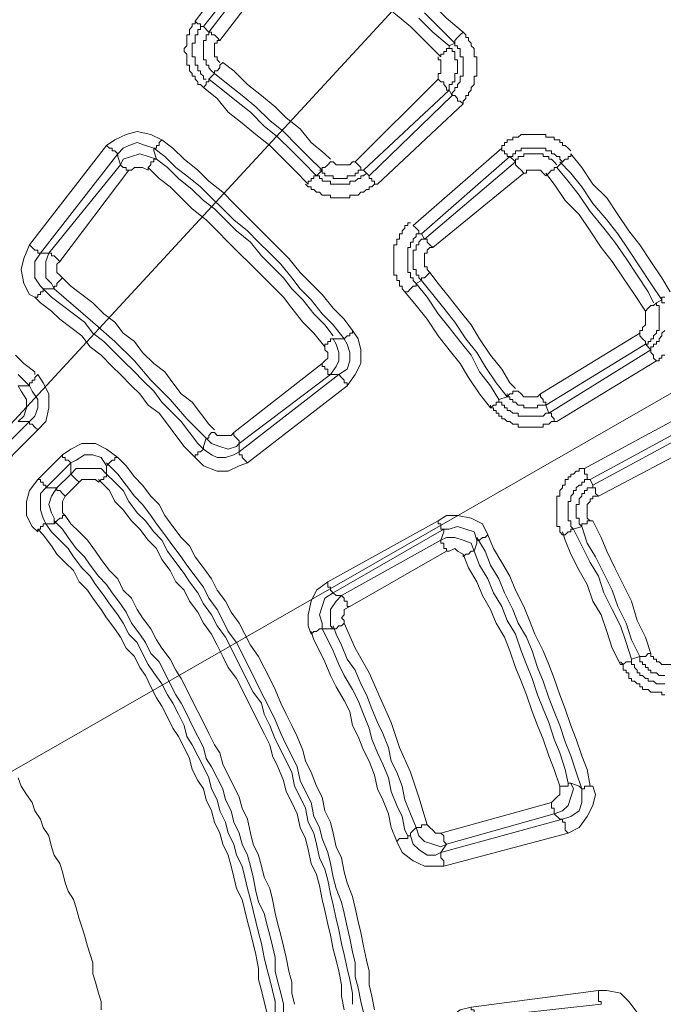
# Model space of a CAD drawing. Units: millimetres. Extents: x 83 to 495, y 5 to 292.
# Drawn here: x 411 to 419, y 143 to 155 of the extents above; entities that cross this region are included whole.
import ezdxf

# ---------------------------------------------------------------- set-up
doc = ezdxf.new("R2010")
doc.units = ezdxf.units.MM
doc.layers.add('PDF_Geomertry', color=7, linetype='Continuous')

msp = doc.modelspace()

# ---------------------------------------------------------------- linework, layer by layer
at = {"layer": 'PDF_Geomertry', "lineweight": 18}
for points in [[(369.118, 105.011), (436.182, 177.598), (443.678, 185.689)], [(452.873, 170.073), (402.7, 141.304), (338.535, 141.304)]]:
    msp.add_lwpolyline(points, dxfattribs=at)
at = {"layer": 'PDF_Geomertry', "lineweight": 20}
for points in [[(414.661, 156.155), (414.661, 156.155), (414.661, 156.155), (414.694, 156.155), (414.694, 156.188), (414.694, 156.188), (414.727, 156.221), (414.727, 156.221), (414.761, 156.255), (414.96, 156.088), (415.16, 155.922), (415.36, 155.755), (415.527, 155.589), (415.727, 155.422), (415.927, 155.222), (416.093, 155.056), (416.293, 154.889)], [(413.161, 154.223), (413.128, 154.257), (413.095, 154.257), (413.095, 154.29), (413.062, 154.323), (413.062, 154.357), (413.028, 154.357), (413.028, 154.39), (412.995, 154.423), (412.995, 154.457), (412.995, 154.49), (412.962, 154.49), (412.962, 154.523), (412.962, 154.556), (412.962, 154.59), (412.962, 154.623), (412.928, 154.656), (412.928, 154.69), (412.962, 154.723), (412.962, 154.756), (412.962, 154.79), (412.962, 154.823), (412.962, 154.856), (412.995, 154.856), (412.995, 154.889), (412.995, 154.923), (413.028, 154.956), (413.028, 154.989), (413.062, 154.989), (413.062, 155.023), (413.928, 156.155)], [(413.228, 154.889), (413.161, 154.956), (414.028, 156.055), (414.094, 156.022), (413.228, 154.889), (413.261, 154.889), (413.261, 154.889), (413.261, 154.856), (413.295, 154.856), (413.295, 154.856), (413.328, 154.823), (413.328, 154.823), (413.361, 154.79)], [(414.228, 155.922), (413.361, 154.79)], [(416.127, 154.723), (416.127, 154.69), (416.093, 154.69), (416.093, 154.69), (416.093, 154.656), (416.06, 154.656), (416.06, 154.623), (416.027, 154.623), (416.027, 154.59), (415.827, 154.79), (415.66, 154.956), (415.46, 155.123), (415.294, 155.289), (415.094, 155.455), (414.894, 155.622), (414.694, 155.788), (414.527, 155.955)], [(416.127, 154.723), (415.927, 154.889), (415.76, 155.056)], [(416.293, 154.024), (416.293, 154.057), (416.326, 154.09), (416.326, 154.124), (416.36, 154.124), (416.36, 154.157), (416.393, 154.19), (416.393, 154.223), (416.426, 154.257), (416.426, 154.29), (416.426, 154.323), (416.426, 154.357), (416.46, 154.357), (416.46, 154.39), (416.46, 154.423), (416.46, 154.457), (416.46, 154.49), (416.46, 154.523), (416.46, 154.556), (416.46, 154.59), (416.426, 154.59), (416.426, 154.623), (416.426, 154.656), (416.426, 154.69), (416.393, 154.723), (416.393, 154.756), (416.36, 154.79), (416.36, 154.823), (416.326, 154.823), (416.326, 154.856), (416.293, 154.889), (416.26, 154.856), (416.26, 154.856), (416.226, 154.823), (416.226, 154.823), (416.193, 154.79), (416.193, 154.79), (416.193, 154.79), (416.193, 154.756), (415.993, 154.956), (415.827, 155.122)], [(413.161, 154.956), (413.128, 154.956), (413.128, 154.923), (413.095, 154.923), (413.095, 154.889), (413.095, 154.856), (413.062, 154.856), (413.062, 154.823), (413.062, 154.79), (413.062, 154.756), (413.028, 154.756), (413.028, 154.723), (413.028, 154.69), (413.028, 154.656), (413.028, 154.623), (413.028, 154.59), (413.062, 154.59), (413.062, 154.556), (413.062, 154.523), (413.062, 154.49), (413.095, 154.49), (413.095, 154.457), (413.095, 154.423), (413.128, 154.423), (413.128, 154.39), (413.161, 154.357), (413.161, 154.323), (413.195, 154.323)], [(413.062, 155.023), (413.062, 155.023), (413.095, 154.989), (413.095, 154.989), (413.128, 154.989), (413.128, 154.956), (413.161, 154.956), (413.161, 154.956), (413.161, 154.956)], [(413.228, 154.889), (413.228, 154.856), (413.195, 154.856), (413.195, 154.823), (413.195, 154.79), (413.161, 154.79), (413.161, 154.756), (413.161, 154.723), (413.161, 154.69), (413.161, 154.656), (413.161, 154.623), (413.161, 154.59), (413.161, 154.556), (413.195, 154.556), (413.195, 154.523), (413.195, 154.49), (413.228, 154.49), (413.228, 154.457), (413.261, 154.423), (413.295, 154.39), (413.295, 154.39), (413.295, 154.423), (413.328, 154.423), (413.328, 154.423), (413.361, 154.457), (413.361, 154.49), (413.361, 154.49), (413.395, 154.523)], [(413.361, 154.79), (413.328, 154.79), (413.328, 154.756), (413.295, 154.756), (413.295, 154.723), (413.295, 154.69), (413.295, 154.656), (413.295, 154.623), (413.295, 154.59), (413.328, 154.59), (413.328, 154.556), (413.361, 154.523)], [(416.127, 154.723), (416.193, 154.756), (416.193, 154.723), (416.226, 154.723), (416.226, 154.69), (416.26, 154.69), (416.26, 154.656), (416.26, 154.623), (416.26, 154.59), (416.293, 154.59), (416.293, 154.556), (416.293, 154.523), (416.293, 154.49), (416.293, 154.457), (416.293, 154.423), (416.293, 154.39), (416.293, 154.357), (416.26, 154.357), (416.26, 154.323), (416.26, 154.29), (416.226, 154.257), (416.226, 154.223), (416.193, 154.223), (416.193, 154.19), (416.16, 154.157), (416.16, 154.124), (416.193, 154.124), (416.193, 154.124), (416.193, 154.124), (416.226, 154.09), (416.226, 154.09), (416.226, 154.057), (416.26, 154.057), (416.293, 154.024)], [(416.127, 154.723), (416.127, 154.69), (416.16, 154.69), (416.16, 154.656), (416.193, 154.656), (416.193, 154.623), (416.193, 154.59), (416.193, 154.556), (416.226, 154.556), (416.226, 154.523), (416.226, 154.49), (416.226, 154.457), (416.226, 154.423), (416.226, 154.39), (416.193, 154.39), (416.193, 154.357), (416.193, 154.323), (416.193, 154.29), (416.16, 154.29), (416.16, 154.257), (416.127, 154.257), (416.127, 154.223), (416.127, 154.19)], [(416.127, 154.19), (416.093, 154.19), (416.093, 154.223), (416.093, 154.223), (416.06, 154.257), (416.06, 154.257), (416.06, 154.29), (416.027, 154.29), (415.993, 154.323), (415.993, 154.357), (415.993, 154.39), (416.027, 154.39), (416.027, 154.423), (416.027, 154.457), (416.027, 154.49), (416.027, 154.523), (416.027, 154.556), (415.993, 154.556), (415.993, 154.59)], [(413.395, 154.523), (413.528, 154.423), (413.695, 154.257), (413.861, 154.124), (414.028, 153.99), (414.161, 153.857), (414.327, 153.724), (414.461, 153.558), (414.627, 153.424), (414.694, 153.358)], [(414.427, 153.058), (414.261, 153.225), (414.128, 153.358), (413.961, 153.524), (413.794, 153.657), (413.628, 153.791), (413.461, 153.924), (413.328, 154.09), (413.161, 154.223), (413.161, 154.223), (413.195, 154.257), (413.195, 154.257), (413.195, 154.29), (413.228, 154.29), (413.228, 154.323), (413.228, 154.323), (413.228, 154.323), (413.395, 154.19), (413.561, 154.057), (413.728, 153.924), (413.894, 153.757), (414.061, 153.624), (414.228, 153.458), (414.361, 153.324), (414.527, 153.158)], [(413.295, 154.39), (413.228, 154.323)], [(415.127, 153.191), (415.094, 153.158), (415.06, 153.158), (415.06, 153.125), (415.027, 153.125), (414.994, 153.091), (414.96, 153.091), (414.927, 153.091), (414.927, 153.058), (414.894, 153.058), (414.861, 153.058), (414.827, 153.058), (414.794, 153.058), (414.761, 153.058), (414.727, 153.058), (414.694, 153.058), (414.694, 153.091), (414.661, 153.091), (414.627, 153.091), (414.594, 153.091), (414.594, 153.125), (414.561, 153.125), (414.561, 153.158), (414.527, 153.158), (414.594, 153.225), (414.427, 153.391), (414.294, 153.524), (414.128, 153.691), (413.961, 153.824), (413.794, 153.99), (413.628, 154.124), (413.461, 154.257), (413.295, 154.39)], [(414.994, 153.324), (415.993, 154.323)], [(415.094, 153.225), (415.16, 153.158), (416.16, 154.124), (416.127, 154.19), (415.094, 153.225), (415.06, 153.225), (415.027, 153.225), (415.027, 153.191), (414.994, 153.191), (414.994, 153.158), (414.96, 153.158), (414.927, 153.158), (414.894, 153.158), (414.894, 153.125), (414.861, 153.125), (414.827, 153.125), (414.794, 153.125), (414.761, 153.125), (414.727, 153.125), (414.727, 153.158), (414.694, 153.158), (414.661, 153.158), (414.627, 153.158), (414.627, 153.191), (414.594, 153.191), (414.594, 153.225), (414.561, 153.225)], [(416.293, 154.024), (415.26, 153.058), (415.227, 153.058), (415.194, 153.025), (415.16, 153.025), (415.16, 152.991), (415.127, 152.991), (415.094, 152.958), (415.06, 152.958), (415.027, 152.925), (414.994, 152.925), (414.96, 152.925), (414.927, 152.925), (414.927, 152.892), (414.894, 152.892), (414.861, 152.892), (414.827, 152.892), (414.794, 152.892), (414.761, 152.892), (414.727, 152.892), (414.694, 152.892), (414.694, 152.925), (414.661, 152.925), (414.627, 152.925), (414.594, 152.925), (414.561, 152.958), (414.527, 152.958), (414.494, 152.991), (414.461, 152.991), (414.461, 153.025), (414.427, 153.025), (414.394, 153.058)], [(411.129, 151.693), (411.063, 151.726), (410.996, 151.859), (410.963, 152.026), (410.996, 152.159), (411.063, 152.326), (411.995, 153.524), (412.095, 153.591), (412.229, 153.657), (412.362, 153.691), (412.528, 153.657), (412.662, 153.591)], [(416.76, 153.491), (416.76, 153.524), (416.793, 153.524), (416.793, 153.558), (416.826, 153.558), (416.826, 153.591), (416.859, 153.591), (416.893, 153.591), (416.893, 153.624), (416.926, 153.624), (416.959, 153.624), (416.993, 153.657), (417.026, 153.657), (417.059, 153.657), (417.093, 153.657), (417.126, 153.657), (417.159, 153.657), (417.193, 153.657), (417.226, 153.657), (417.259, 153.657), (417.293, 153.657), (417.293, 153.624), (417.326, 153.624), (417.359, 153.624), (417.393, 153.624), (417.393, 153.591), (417.426, 153.591), (417.459, 153.591), (417.459, 153.558), (417.492, 153.558), (417.492, 153.524), (417.526, 153.524), (417.559, 153.491), (417.592, 153.458)], [(411.296, 152.226), (411.229, 152.226), (411.196, 152.226), (411.129, 152.126), (411.129, 152.026), (411.129, 151.926), (411.196, 151.826), (411.229, 151.793), (411.262, 151.793), (411.362, 151.793), (411.329, 151.859), (411.262, 151.926), (411.262, 152.026), (411.262, 152.126), (411.296, 152.226), (412.162, 153.291), (412.195, 153.358), (412.295, 153.391), (412.395, 153.424), (412.495, 153.391), (412.595, 153.358), (412.562, 153.458), (412.562, 153.491), (412.462, 153.524), (412.362, 153.558), (412.262, 153.524), (412.195, 153.491), (412.129, 153.424), (412.129, 153.391), (412.162, 153.291), (411.296, 152.226)], [(411.995, 153.524), (412.029, 153.491), (412.062, 153.491), (412.062, 153.458), (412.095, 153.458), (412.095, 153.458), (412.129, 153.424), (412.129, 153.424), (412.129, 153.424)], [(414.96, 151.293), (414.861, 151.427), (414.727, 151.56), (414.594, 151.726), (414.461, 151.859), (414.327, 151.993), (414.194, 152.159), (414.061, 152.292), (413.928, 152.425), (413.794, 152.559), (413.661, 152.692), (413.528, 152.825), (413.395, 152.958), (413.228, 153.091), (413.095, 153.225), (412.928, 153.358), (412.795, 153.491), (412.662, 153.591), (412.628, 153.558), (412.628, 153.558), (412.628, 153.524), (412.595, 153.524), (412.595, 153.491), (412.562, 153.491), (412.562, 153.491), (412.562, 153.491)], [(414.861, 151.193), (414.727, 151.36), (414.594, 151.493), (414.461, 151.66), (414.327, 151.793), (414.228, 151.926), (414.094, 152.092), (413.961, 152.226), (413.828, 152.359), (413.695, 152.492), (413.528, 152.625), (413.395, 152.758), (413.261, 152.892), (413.128, 153.025), (412.962, 153.158), (412.828, 153.258), (412.695, 153.391), (412.562, 153.491)], [(415.693, 152.559), (416.76, 153.491)], [(416.76, 153.491), (416.76, 153.458), (416.793, 153.458), (416.793, 153.424), (416.826, 153.424), (416.826, 153.391), (416.859, 153.391), (416.859, 153.391), (416.859, 153.391)], [(417.492, 153.324), (417.459, 153.358), (417.459, 153.391), (417.426, 153.391), (417.393, 153.424), (417.359, 153.424), (417.359, 153.458), (417.326, 153.458), (417.293, 153.458), (417.293, 153.491), (417.259, 153.491), (417.226, 153.491), (417.193, 153.491), (417.159, 153.491), (417.126, 153.491), (417.093, 153.491), (417.059, 153.491), (417.026, 153.491), (416.993, 153.491), (416.993, 153.458), (416.959, 153.458), (416.926, 153.458), (416.926, 153.424), (416.893, 153.424), (416.893, 153.391), (416.859, 153.391)], [(412.129, 153.424), (411.196, 152.226), (411.196, 152.226), (411.163, 152.226), (411.163, 152.226), (411.163, 152.259), (411.129, 152.259), (411.096, 152.292), (411.096, 152.292), (411.063, 152.326)], [(417.426, 153.291), (417.393, 153.324), (417.359, 153.358), (417.326, 153.358), (417.326, 153.391), (417.293, 153.391), (417.259, 153.391), (417.259, 153.424), (417.226, 153.424), (417.193, 153.424), (417.159, 153.424), (417.126, 153.424), (417.093, 153.424), (417.059, 153.424), (417.026, 153.424), (417.026, 153.391), (416.993, 153.391), (416.959, 153.391), (416.959, 153.358), (416.926, 153.358), (416.926, 153.324), (416.926, 153.291), (416.926, 153.291), (416.926, 153.291), (416.959, 153.258), (416.959, 153.258), (416.993, 153.225), (416.993, 153.225), (417.026, 153.191)], [(417.426, 153.258), (417.492, 153.324), (417.492, 153.324), (417.492, 153.324), (417.526, 153.358), (417.526, 153.358), (417.559, 153.358), (417.559, 153.391), (417.592, 153.391), (417.592, 153.424), (417.726, 153.258), (417.859, 153.058), (418.026, 152.892), (418.159, 152.692), (418.292, 152.492), (418.425, 152.326), (418.559, 152.126), (418.692, 151.926), (418.792, 151.759)], [(412.595, 153.358), (412.562, 153.358), (412.562, 153.324), (412.562, 153.324), (412.528, 153.324), (412.528, 153.291), (412.528, 153.291), (412.495, 153.258), (412.495, 153.225), (412.429, 153.258), (412.395, 153.258), (412.329, 153.258), (412.295, 153.225), (412.262, 153.225), (411.429, 152.126), (411.396, 152.092), (411.396, 152.026), (411.396, 151.993), (411.429, 151.959), (411.462, 151.926)], [(412.262, 153.225), (412.229, 153.225), (412.229, 153.258), (412.195, 153.258), (412.195, 153.258), (412.162, 153.291), (412.162, 153.291), (412.162, 153.291), (412.162, 153.291)], [(413.295, 150.061), (413.328, 150.028), (413.395, 150.028), (413.428, 150.028), (413.495, 150.028), (413.528, 150.061), (414.594, 150.894), (414.627, 150.927), (414.661, 150.96), (414.661, 151.027), (414.627, 151.06), (414.627, 151.094), (414.494, 151.26), (414.361, 151.393), (414.228, 151.56), (414.128, 151.693), (413.994, 151.826), (413.861, 151.959), (413.728, 152.092), (413.595, 152.226), (413.461, 152.359), (413.328, 152.492), (413.195, 152.625), (413.028, 152.758), (412.895, 152.892), (412.762, 153.025), (412.628, 153.125), (412.495, 153.258)], [(412.595, 153.358), (412.728, 153.258), (412.862, 153.125), (413.028, 152.992), (413.161, 152.858), (413.295, 152.758), (413.428, 152.625), (413.561, 152.492), (413.728, 152.359), (413.861, 152.192), (413.994, 152.059), (414.128, 151.926), (414.228, 151.793), (414.361, 151.66), (414.494, 151.493), (414.627, 151.36), (414.727, 151.227)], [(414.994, 153.324), (414.96, 153.324), (414.927, 153.291), (414.894, 153.291), (414.827, 153.291), (414.794, 153.291), (414.761, 153.291), (414.727, 153.324), (414.694, 153.324), (414.694, 153.324), (414.661, 153.291), (414.661, 153.291), (414.627, 153.258), (414.627, 153.258), (414.594, 153.258), (414.594, 153.225), (414.594, 153.225)], [(414.994, 153.324), (414.994, 153.324), (415.027, 153.291), (415.027, 153.291), (415.06, 153.258), (415.06, 153.258), (415.06, 153.225), (415.094, 153.225), (415.094, 153.225)], [(418.592, 151.626), (418.525, 151.759), (418.392, 151.959), (418.259, 152.159), (418.125, 152.359), (417.992, 152.525), (417.826, 152.725), (417.692, 152.925), (417.559, 153.091), (417.426, 153.258), (417.426, 153.258), (417.393, 153.258), (417.393, 153.258), (417.393, 153.225), (417.359, 153.225), (417.326, 153.191), (417.326, 153.191), (417.293, 153.158)], [(418.725, 151.626), (418.692, 151.626), (418.692, 151.66), (418.559, 151.859), (418.425, 152.059), (418.292, 152.259), (418.159, 152.459), (418.026, 152.625), (417.859, 152.825), (417.726, 153.025), (417.592, 153.191), (417.459, 153.324)], [(414.527, 153.158), (414.527, 153.158), (414.527, 153.158), (414.494, 153.158), (414.494, 153.125), (414.461, 153.125), (414.461, 153.091), (414.427, 153.091), (414.427, 153.058)], [(415.16, 153.158), (415.16, 153.158), (415.16, 153.158), (415.16, 153.125), (415.194, 153.125), (415.194, 153.091), (415.227, 153.091), (415.227, 153.058), (415.26, 153.058)], [(417.293, 153.158), (417.259, 153.191), (417.226, 153.225), (417.193, 153.225), (417.159, 153.225), (417.126, 153.225), (417.093, 153.225), (417.059, 153.225), (417.059, 153.191), (417.026, 153.191), (415.927, 152.292)], [(418.625, 151.626), (418.625, 151.626), (418.592, 151.593), (418.592, 151.593), (418.559, 151.593), (418.559, 151.593), (418.525, 151.56), (418.525, 151.56), (418.492, 151.526), (418.359, 151.726), (418.225, 151.926), (418.092, 152.126), (417.959, 152.292), (417.826, 152.492), (417.692, 152.692), (417.526, 152.858), (417.393, 153.058), (417.293, 153.191)], [(415.593, 151.759), (415.56, 151.793), (415.56, 151.826), (415.527, 151.826), (415.527, 151.859), (415.527, 151.893), (415.494, 151.893), (415.494, 151.926), (415.494, 151.959), (415.46, 151.959), (415.46, 151.993), (415.46, 152.026), (415.46, 152.059), (415.46, 152.092), (415.46, 152.126), (415.46, 152.159), (415.46, 152.192), (415.46, 152.226), (415.46, 152.259), (415.46, 152.292), (415.46, 152.326), (415.494, 152.326), (415.494, 152.359), (415.494, 152.392), (415.527, 152.392), (415.527, 152.425), (415.527, 152.459), (415.56, 152.459), (415.56, 152.492), (415.593, 152.525), (415.593, 152.559), (415.627, 152.559), (415.627, 152.592), (415.66, 152.592)], [(415.693, 152.559), (415.693, 152.559), (415.727, 152.525), (415.727, 152.525), (415.76, 152.492), (415.76, 152.492), (415.76, 152.459), (415.76, 152.459), (415.793, 152.459)], [(415.793, 152.459), (415.76, 152.459), (415.727, 152.459), (415.727, 152.425), (415.693, 152.392), (415.693, 152.359), (415.66, 152.359), (415.66, 152.326), (415.66, 152.292), (415.627, 152.292), (415.627, 152.259), (415.627, 152.226), (415.627, 152.192), (415.627, 152.159), (415.627, 152.126), (415.627, 152.092), (415.627, 152.059), (415.627, 152.026), (415.627, 151.993), (415.66, 151.993), (415.66, 151.959), (415.66, 151.926), (415.693, 151.926), (415.693, 151.893), (415.727, 151.859)], [(415.827, 152.392), (415.793, 152.392), (415.76, 152.359), (415.76, 152.326), (415.727, 152.326), (415.727, 152.292), (415.727, 152.259), (415.693, 152.259), (415.693, 152.226), (415.693, 152.192), (415.693, 152.159), (415.693, 152.126), (415.693, 152.092), (415.693, 152.059), (415.693, 152.026), (415.727, 152.026), (415.727, 151.993), (415.727, 151.959), (415.76, 151.959), (415.76, 151.926), (415.793, 151.893), (415.793, 151.893), (415.793, 151.926), (415.827, 151.926), (415.827, 151.926), (415.86, 151.959), (415.86, 151.959), (415.893, 151.993), (415.893, 151.993), (415.993, 151.859), (416.127, 151.693), (416.26, 151.526), (416.393, 151.36), (416.493, 151.193), (416.626, 150.994), (416.76, 150.827), (416.859, 150.661), (416.926, 150.594)], [(415.827, 152.392), (415.827, 152.392), (415.86, 152.392), (415.86, 152.359), (415.86, 152.359), (415.893, 152.326), (415.893, 152.326), (415.927, 152.292), (415.927, 152.292)], [(411.429, 152.126), (411.396, 152.159), (411.396, 152.159), (411.362, 152.192), (411.362, 152.192), (411.329, 152.192), (411.329, 152.226), (411.329, 152.226), (411.296, 152.226)], [(415.927, 152.292), (415.893, 152.292), (415.86, 152.259), (415.86, 152.226), (415.827, 152.226), (415.827, 152.192), (415.827, 152.159), (415.827, 152.126), (415.827, 152.092), (415.827, 152.059), (415.86, 152.059), (415.86, 152.026), (415.893, 151.993)], [(411.362, 151.793), (411.362, 151.826), (411.362, 151.826), (411.396, 151.826), (411.396, 151.859), (411.396, 151.859), (411.429, 151.893), (411.429, 151.893), (411.462, 151.926), (411.562, 151.826), (411.696, 151.726), (411.829, 151.626), (411.962, 151.493), (412.095, 151.393), (412.195, 151.26), (412.329, 151.16), (412.429, 151.027), (412.562, 150.894), (412.695, 150.794), (412.795, 150.661), (412.895, 150.528), (413.028, 150.428), (413.128, 150.294), (413.228, 150.161), (413.295, 150.095)], [(415.593, 151.759), (415.627, 151.759), (415.66, 151.793), (415.66, 151.793), (415.693, 151.826), (415.693, 151.826), (415.693, 151.826), (415.727, 151.826), (415.727, 151.859), (415.86, 151.693), (415.993, 151.493), (416.127, 151.327), (416.26, 151.16), (416.393, 150.994), (416.493, 150.794), (416.626, 150.627), (416.726, 150.461)], [(415.793, 151.893), (415.727, 151.859)], [(416.826, 150.494), (416.693, 150.661), (416.56, 150.86), (416.46, 151.027), (416.326, 151.193), (416.193, 151.393), (416.06, 151.56), (415.927, 151.726), (415.793, 151.893)], [(411.129, 151.693), (411.163, 151.693), (411.163, 151.726), (411.196, 151.726), (411.196, 151.759), (411.229, 151.759), (411.229, 151.793), (411.229, 151.793), (411.229, 151.793), (411.329, 151.693), (411.462, 151.593), (411.596, 151.493), (411.729, 151.393), (411.829, 151.26), (411.962, 151.16), (412.095, 151.027), (412.195, 150.927), (412.329, 150.794), (412.429, 150.694), (412.562, 150.561), (412.662, 150.428), (412.762, 150.328), (412.895, 150.195), (412.995, 150.061), (413.095, 149.928), (413.161, 149.862)], [(411.362, 151.793), (411.596, 151.593), (411.829, 151.393), (412.095, 151.16), (412.329, 150.927), (412.528, 150.694), (412.762, 150.461), (412.962, 150.228), (413.195, 149.995), (413.195, 149.995), (413.195, 149.995), (413.228, 149.995), (413.228, 150.028), (413.228, 150.028), (413.261, 150.061), (413.295, 150.061), (413.295, 150.061)], [(417.326, 150.294), (418.559, 151.06), (418.492, 151.127), (417.293, 150.394), (417.326, 150.294), (417.293, 150.294), (417.259, 150.261), (417.226, 150.261), (417.193, 150.261), (417.159, 150.261), (417.126, 150.261), (417.093, 150.261), (417.059, 150.261), (417.026, 150.261), (416.993, 150.261), (416.959, 150.261), (416.959, 150.294), (416.926, 150.294), (416.893, 150.294), (416.859, 150.328), (416.826, 150.328), (416.826, 150.361), (416.793, 150.361), (416.793, 150.394), (416.76, 150.394), (416.76, 150.428), (416.726, 150.428), (416.726, 150.461), (416.726, 150.428), (416.726, 150.428), (416.726, 150.428), (416.693, 150.428), (416.693, 150.394), (416.66, 150.394), (416.626, 150.361), (416.626, 150.361), (416.493, 150.528), (416.36, 150.727), (416.26, 150.894), (416.127, 151.06), (415.993, 151.227), (415.86, 151.427), (415.727, 151.593), (415.593, 151.759)], [(413.062, 149.762), (412.928, 149.895), (412.828, 150.028), (412.728, 150.161), (412.628, 150.294), (412.495, 150.394), (412.395, 150.528), (412.295, 150.627), (412.162, 150.761), (412.062, 150.86), (411.929, 150.994), (411.796, 151.094), (411.696, 151.227), (411.562, 151.327), (411.429, 151.427), (411.329, 151.526), (411.196, 151.626), (411.129, 151.693)], [(418.625, 151.626), (418.625, 151.593), (418.659, 151.593), (418.659, 151.56), (418.659, 151.526), (418.659, 151.493), (418.659, 151.46), (418.659, 151.427), (418.659, 151.393), (418.659, 151.36), (418.659, 151.327), (418.659, 151.293), (418.625, 151.293), (418.625, 151.26), (418.592, 151.227), (418.592, 151.193), (418.559, 151.193), (418.559, 151.16), (418.525, 151.16), (418.525, 151.127), (418.492, 151.127)], [(418.625, 151.626), (418.692, 151.66)], [(418.725, 151.693), (418.692, 151.693), (418.692, 151.66), (418.692, 151.66)], [(418.492, 151.127), (418.492, 151.127), (418.492, 151.127), (418.492, 151.16), (418.492, 151.16), (418.459, 151.193), (418.459, 151.193), (418.425, 151.227), (418.425, 151.26), (418.425, 151.293), (418.459, 151.293), (418.459, 151.327), (418.492, 151.36), (418.492, 151.393), (418.492, 151.427), (418.492, 151.46), (418.492, 151.493), (418.492, 151.526)], [(414.96, 151.293), (415.027, 151.193), (415.06, 151.06), (415.06, 150.894), (414.994, 150.761), (414.894, 150.627), (413.695, 149.695), (413.595, 149.662), (413.461, 149.595), (413.328, 149.595), (413.161, 149.662), (413.062, 149.762), (413.062, 149.795), (413.095, 149.795), (413.095, 149.828), (413.128, 149.828), (413.128, 149.828), (413.161, 149.862), (413.161, 149.862), (413.161, 149.862)], [(414.96, 151.293), (414.96, 151.26), (414.927, 151.26), (414.927, 151.227), (414.894, 151.227), (414.894, 151.227), (414.861, 151.193), (414.861, 151.193), (414.861, 151.193)], [(417.293, 150.394), (417.293, 150.394), (417.293, 150.394), (417.293, 150.428), (417.259, 150.428), (417.259, 150.461), (417.259, 150.461), (417.226, 150.494), (417.226, 150.528), (418.425, 151.26)], [(418.625, 150.927), (418.625, 150.927), (418.592, 150.96), (418.592, 150.994), (418.592, 150.994), (418.559, 151.027), (418.559, 151.027), (418.559, 151.027), (418.559, 151.06), (418.559, 151.094), (418.592, 151.094), (418.592, 151.127), (418.625, 151.127), (418.625, 151.16), (418.659, 151.16), (418.659, 151.193), (418.692, 151.227), (418.692, 151.26), (418.725, 151.293)], [(414.694, 150.761), (414.761, 150.761), (414.794, 150.761), (414.894, 150.827), (414.927, 150.927), (414.927, 151.027), (414.894, 151.127), (414.861, 151.193), (414.827, 151.193), (414.727, 151.193), (414.761, 151.127), (414.794, 151.027), (414.794, 150.927), (414.761, 150.86), (414.694, 150.761), (413.595, 149.928), (413.561, 149.895), (413.461, 149.862), (413.361, 149.895), (413.261, 149.928), (413.195, 149.995), (413.161, 149.895), (413.161, 149.862), (413.261, 149.795), (413.328, 149.762), (413.428, 149.762), (413.528, 149.795), (413.595, 149.828), (413.595, 149.862), (413.595, 149.928)], [(414.627, 151.094), (414.627, 151.127), (414.661, 151.127), (414.661, 151.16), (414.694, 151.16), (414.694, 151.193), (414.727, 151.193), (414.727, 151.193), (414.727, 151.193)], [(411.129, 150.761), (411.129, 150.794), (410.996, 150.894), (410.896, 150.994)], [(418.625, 150.927), (418.659, 150.927), (418.659, 150.96), (418.692, 150.96), (418.692, 150.994), (418.725, 150.994)], [(414.694, 150.761), (414.661, 150.761), (414.661, 150.794), (414.661, 150.794), (414.661, 150.827), (414.627, 150.827), (414.627, 150.86), (414.594, 150.86), (414.594, 150.894)], [(418.625, 150.927), (417.426, 150.195)], [(411.063, 150.627), (410.929, 150.761)], [(411.163, 150.761), (411.229, 150.661), (411.296, 150.528), (411.296, 150.361), (411.262, 150.195), (411.163, 150.095), (411.163, 150.095), (411.129, 150.128), (411.129, 150.128), (411.096, 150.161), (411.096, 150.161), (411.063, 150.161), (411.063, 150.195), (411.063, 150.195)], [(411.163, 150.761), (411.129, 150.727), (411.129, 150.694), (411.096, 150.694), (411.096, 150.661), (411.063, 150.661), (411.063, 150.661), (411.063, 150.627), (411.063, 150.627)], [(413.595, 149.828), (414.794, 150.761)], [(414.794, 150.761), (414.794, 150.761), (414.827, 150.727), (414.827, 150.727), (414.827, 150.727), (414.861, 150.694), (414.861, 150.661), (414.894, 150.661), (414.894, 150.627)], [(410.929, 150.195), (411.029, 150.195), (411.063, 150.195), (411.129, 150.261), (411.163, 150.361), (411.163, 150.461), (411.096, 150.561), (411.063, 150.627), (411.029, 150.627), (410.929, 150.627), (410.963, 150.561), (411.029, 150.461), (411.029, 150.361), (410.996, 150.261), (410.929, 150.195)], [(417.226, 150.528), (417.193, 150.494), (417.159, 150.494), (417.093, 150.494), (417.059, 150.494), (417.026, 150.494), (416.993, 150.528), (416.959, 150.561), (416.926, 150.561), (416.926, 150.561), (416.893, 150.561), (416.893, 150.528), (416.859, 150.528), (416.859, 150.528), (416.826, 150.494), (416.826, 150.494), (416.826, 150.494)], [(417.293, 150.394), (417.259, 150.394), (417.226, 150.394), (417.193, 150.394), (417.193, 150.361), (417.159, 150.361), (417.126, 150.361), (417.093, 150.361), (417.059, 150.361), (417.026, 150.361), (417.026, 150.394), (416.993, 150.394), (416.959, 150.394), (416.926, 150.428), (416.893, 150.428), (416.893, 150.461), (416.859, 150.461), (416.859, 150.494), (416.826, 150.494), (416.826, 150.528)], [(416.826, 150.494), (416.726, 150.461)], [(417.426, 150.195), (417.393, 150.195), (417.359, 150.195), (417.326, 150.161), (417.293, 150.161), (417.259, 150.161), (417.259, 150.128), (417.226, 150.128), (417.193, 150.128), (417.159, 150.128), (417.126, 150.128), (417.093, 150.128), (417.059, 150.128), (417.026, 150.128), (416.993, 150.128), (416.959, 150.128), (416.959, 150.161), (416.926, 150.161), (416.893, 150.161), (416.859, 150.195), (416.826, 150.195), (416.793, 150.228), (416.76, 150.228), (416.76, 150.261), (416.726, 150.261), (416.726, 150.294), (416.693, 150.294), (416.693, 150.328), (416.66, 150.328), (416.66, 150.361), (416.626, 150.361), (416.626, 150.394)], [(417.326, 150.294), (417.359, 150.294), (417.359, 150.294), (417.359, 150.294), (417.359, 150.261), (417.393, 150.228), (417.393, 150.228), (417.393, 150.195), (417.426, 150.195)], [(417.759, 149.628), (418.992, 150.294)], [(410.763, 149.895), (411.063, 150.195)], [(411.163, 150.095), (410.863, 149.795), (410.829, 149.728), (410.696, 149.662), (410.53, 149.662), (410.396, 149.695), (410.263, 149.762), (410.263, 149.795), (410.296, 149.828), (410.296, 149.828), (410.33, 149.862), (410.33, 149.862), (410.33, 149.862), (410.363, 149.895), (410.363, 149.895)], [(413.595, 149.928), (413.595, 149.928), (413.595, 149.961), (413.595, 149.961), (413.561, 149.995), (413.561, 149.995), (413.528, 150.028), (413.528, 150.028), (413.528, 150.061)], [(411.562, 149.695), (411.562, 149.695), (411.562, 149.695), (411.529, 149.728), (411.529, 149.728), (411.496, 149.728), (411.496, 149.762), (411.462, 149.762), (411.462, 149.795), (411.562, 149.862), (411.696, 149.928), (411.862, 149.928), (411.995, 149.862), (412.129, 149.762)], [(419.192, 149.961), (417.926, 149.296)], [(413.595, 149.828), (413.595, 149.795), (413.595, 149.795), (413.628, 149.795), (413.628, 149.762), (413.628, 149.762), (413.661, 149.728), (413.661, 149.728), (413.695, 149.695)], [(411.163, 148.863), (411.096, 148.929), (411.029, 149.062), (411.029, 149.229), (411.063, 149.362), (411.163, 149.495), (411.462, 149.795)], [(411.562, 149.695), (411.262, 149.395)], [(411.562, 149.562), (411.562, 149.662), (411.562, 149.695), (411.629, 149.728), (411.729, 149.795), (411.829, 149.795), (411.929, 149.762), (411.995, 149.662), (411.995, 149.628), (411.995, 149.562)], [(415.227, 143.102), (415.194, 143.269), (415.16, 143.402), (415.16, 143.568), (415.127, 143.702), (415.094, 143.868), (415.06, 144.035), (415.027, 144.168), (414.994, 144.334), (414.96, 144.467), (414.894, 144.634), (414.861, 144.767), (414.827, 144.934), (414.761, 145.067), (414.727, 145.233), (414.694, 145.366), (414.627, 145.5), (414.594, 145.666), (414.527, 145.799), (414.461, 145.966), (414.394, 146.099), (414.361, 146.232), (414.294, 146.399), (414.228, 146.532), (414.161, 146.665), (414.094, 146.798), (414.028, 146.965), (413.961, 147.098), (413.894, 147.231), (413.828, 147.364), (413.728, 147.497), (413.661, 147.631), (413.595, 147.764), (413.495, 147.897), (413.428, 148.03), (413.328, 148.163), (413.261, 148.297), (413.161, 148.43), (413.062, 148.563), (412.995, 148.696), (412.895, 148.796), (412.795, 148.929), (412.695, 149.062), (412.628, 149.196), (412.528, 149.296), (412.429, 149.429), (412.329, 149.529), (412.229, 149.662), (412.129, 149.762), (412.095, 149.762), (412.095, 149.728), (412.062, 149.728), (412.062, 149.728), (412.029, 149.695), (412.029, 149.695), (412.029, 149.695), (411.995, 149.662)], [(415.094, 143.069), (415.06, 143.202), (415.027, 143.369), (414.994, 143.502), (414.994, 143.668), (414.96, 143.802), (414.927, 143.968), (414.894, 144.101), (414.861, 144.268), (414.827, 144.401), (414.761, 144.567), (414.727, 144.701), (414.694, 144.867), (414.661, 145), (414.594, 145.167), (414.561, 145.3), (414.494, 145.433), (414.461, 145.6), (414.394, 145.733), (414.327, 145.866), (414.294, 146.032), (414.228, 146.166), (414.161, 146.299), (414.094, 146.432), (414.028, 146.598), (413.961, 146.732), (413.894, 146.865), (413.828, 146.998), (413.761, 147.131), (413.695, 147.264), (413.628, 147.398), (413.561, 147.531), (413.461, 147.664), (413.395, 147.797), (413.328, 147.93), (413.228, 148.064), (413.161, 148.197), (413.062, 148.33), (412.962, 148.463), (412.895, 148.563), (412.795, 148.696), (412.695, 148.829), (412.595, 148.963), (412.528, 149.062), (412.429, 149.196), (412.329, 149.296), (412.229, 149.429), (412.129, 149.562), (412.029, 149.662), (411.995, 149.695)], [(411.396, 149.395), (411.296, 149.395), (411.262, 149.395), (411.196, 149.329), (411.196, 149.229), (411.196, 149.129), (411.229, 149.029), (411.262, 148.963), (411.296, 148.963), (411.362, 148.963), (411.362, 149.029), (411.329, 149.096), (411.296, 149.196), (411.329, 149.296), (411.396, 149.395), (411.562, 149.562), (411.629, 149.628), (411.729, 149.628), (411.829, 149.628), (411.929, 149.628), (411.995, 149.562), (412.095, 149.462), (412.195, 149.362), (412.262, 149.229), (412.362, 149.096), (412.462, 148.996), (412.562, 148.863), (412.662, 148.763), (412.728, 148.63), (412.828, 148.496), (412.928, 148.363), (412.995, 148.263), (413.095, 148.13), (413.161, 147.997), (413.261, 147.864), (413.328, 147.731), (413.428, 147.597), (413.495, 147.464), (413.561, 147.331), (413.628, 147.198), (413.695, 147.065), (413.761, 146.931), (413.861, 146.798), (413.894, 146.665), (413.961, 146.532), (414.028, 146.365), (414.094, 146.232), (414.161, 146.099), (414.228, 145.966), (414.261, 145.799), (414.327, 145.666), (414.394, 145.533), (414.427, 145.366), (414.494, 145.233), (414.527, 145.1), (414.561, 144.934), (414.627, 144.8), (414.661, 144.667), (414.694, 144.501), (414.727, 144.368), (414.761, 144.201), (414.794, 144.068), (414.827, 143.901), (414.861, 143.768), (414.894, 143.602), (414.927, 143.469), (414.96, 143.302), (414.96, 143.169)], [(417.492, 148.829), (417.459, 148.863), (417.459, 148.896), (417.459, 148.929), (417.426, 148.929), (417.426, 148.963), (417.426, 148.996), (417.426, 149.029), (417.426, 149.062), (417.426, 149.096), (417.426, 149.129), (417.426, 149.162), (417.426, 149.196), (417.426, 149.229), (417.426, 149.262), (417.426, 149.296), (417.459, 149.296), (417.459, 149.329), (417.459, 149.362), (417.492, 149.395), (417.492, 149.429), (417.526, 149.429), (417.526, 149.462), (417.526, 149.495), (417.559, 149.495), (417.559, 149.529), (417.592, 149.529), (417.592, 149.562), (417.626, 149.562), (417.659, 149.595), (417.692, 149.595), (417.692, 149.628), (417.726, 149.628), (417.759, 149.628)], [(417.759, 149.628), (417.759, 149.595), (417.759, 149.562), (417.792, 149.562), (417.792, 149.529), (417.792, 149.529), (417.792, 149.495), (417.826, 149.495), (417.826, 149.495)], [(411.163, 149.495), (411.196, 149.495), (411.196, 149.462), (411.229, 149.462), (411.229, 149.429), (411.262, 149.429), (411.262, 149.395), (411.262, 149.395), (411.262, 149.395)], [(411.895, 149.462), (411.862, 149.495), (411.796, 149.495), (411.762, 149.495), (411.696, 149.495), (411.662, 149.462), (411.496, 149.296), (411.462, 149.229), (411.462, 149.196), (411.462, 149.129), (411.462, 149.096), (411.496, 149.062)], [(411.662, 149.462), (411.662, 149.462), (411.629, 149.495), (411.629, 149.495), (411.596, 149.529), (411.596, 149.529), (411.562, 149.562), (411.562, 149.562), (411.562, 149.562)], [(411.895, 149.462), (411.895, 149.462), (411.929, 149.495), (411.962, 149.495), (411.962, 149.529), (411.962, 149.529), (411.995, 149.529), (411.995, 149.529), (411.995, 149.562)], [(414.861, 143.102), (414.827, 143.269), (414.827, 143.402), (414.794, 143.568), (414.761, 143.702), (414.727, 143.835), (414.694, 144.001), (414.661, 144.135), (414.627, 144.301), (414.594, 144.434), (414.561, 144.601), (414.527, 144.734), (414.461, 144.867), (414.427, 145.034), (414.394, 145.167), (414.327, 145.3), (414.294, 145.466), (414.228, 145.6), (414.161, 145.733), (414.128, 145.866), (414.061, 146.032), (413.994, 146.166), (413.961, 146.299), (413.894, 146.432), (413.828, 146.565), (413.761, 146.698), (413.695, 146.832), (413.628, 146.965), (413.561, 147.098), (413.461, 147.231), (413.395, 147.364), (413.328, 147.497), (413.261, 147.631), (413.161, 147.764), (413.095, 147.897), (412.995, 148.03), (412.928, 148.163), (412.828, 148.263), (412.762, 148.397), (412.662, 148.53), (412.595, 148.663), (412.495, 148.763), (412.395, 148.896), (412.295, 148.996), (412.195, 149.129), (412.095, 149.229), (412.029, 149.362), (411.929, 149.462), (411.895, 149.495)], [(417.826, 149.495), (417.792, 149.495), (417.759, 149.495), (417.759, 149.462), (417.726, 149.462), (417.726, 149.429), (417.692, 149.429), (417.659, 149.395), (417.659, 149.362), (417.626, 149.362), (417.626, 149.329), (417.592, 149.296), (417.592, 149.262), (417.592, 149.229), (417.559, 149.229), (417.559, 149.196), (417.559, 149.162), (417.559, 149.129), (417.559, 149.096), (417.559, 149.062), (417.559, 149.029), (417.559, 148.996), (417.592, 148.996), (417.592, 148.963), (417.592, 148.929), (417.626, 148.896)], [(411.496, 149.296), (411.496, 149.296), (411.462, 149.329), (411.462, 149.329), (411.429, 149.362), (411.429, 149.362), (411.396, 149.362), (411.396, 149.395), (411.396, 149.395)], [(417.859, 149.429), (417.859, 149.395), (417.826, 149.395), (417.792, 149.395), (417.792, 149.362), (417.759, 149.362), (417.759, 149.329), (417.726, 149.329), (417.726, 149.296), (417.692, 149.262), (417.692, 149.229), (417.692, 149.196), (417.659, 149.196), (417.659, 149.162), (417.659, 149.129), (417.659, 149.096), (417.659, 149.062), (417.659, 149.029), (417.692, 149.029), (417.692, 148.996), (417.692, 148.963), (417.726, 148.929), (417.726, 148.929), (417.726, 148.963), (417.759, 148.963), (417.759, 148.963), (417.792, 148.963), (417.792, 148.996), (417.826, 148.996), (417.859, 148.996)], [(417.859, 149.429), (417.859, 149.395), (417.859, 149.395), (417.892, 149.395), (417.892, 149.362), (417.892, 149.329), (417.892, 149.329), (417.926, 149.296), (417.926, 149.296)], [(417.926, 149.296), (417.892, 149.296), (417.859, 149.296), (417.859, 149.262), (417.826, 149.262), (417.826, 149.229), (417.792, 149.196), (417.792, 149.162), (417.792, 149.129), (417.792, 149.096), (417.792, 149.062), (417.792, 149.029), (417.826, 148.996)], [(411.362, 148.963), (411.396, 148.996), (411.396, 148.996), (411.396, 148.996), (411.429, 149.029), (411.429, 149.029), (411.462, 149.029), (411.462, 149.062), (411.496, 149.062)], [(414.128, 143.002), (414.128, 143.169), (414.094, 143.302), (414.061, 143.435), (414.028, 143.568), (414.028, 143.735), (413.994, 143.868), (413.961, 144.001), (413.928, 144.135), (413.894, 144.268), (413.828, 144.401), (413.794, 144.534), (413.761, 144.701), (413.728, 144.834), (413.695, 144.967), (413.628, 145.1), (413.595, 145.233), (413.528, 145.366), (413.495, 145.5), (413.428, 145.633), (413.395, 145.766), (413.328, 145.899), (413.261, 146.032), (413.195, 146.132), (413.161, 146.266), (413.095, 146.399), (413.028, 146.532), (412.962, 146.665), (412.895, 146.798), (412.828, 146.898), (412.762, 147.031), (412.695, 147.165), (412.628, 147.298), (412.528, 147.398), (412.462, 147.531), (412.395, 147.631), (412.295, 147.764), (412.229, 147.897), (412.162, 147.997), (412.062, 148.13), (411.995, 148.23), (411.895, 148.33), (411.796, 148.463), (411.729, 148.563), (411.629, 148.663), (411.529, 148.796), (411.462, 148.896), (411.362, 148.996)], [(411.496, 149.062), (411.562, 148.963), (411.662, 148.863), (411.762, 148.763), (411.862, 148.63), (411.929, 148.53), (412.029, 148.397), (412.129, 148.297), (412.195, 148.163), (412.295, 148.064), (412.362, 147.93), (412.429, 147.83), (412.528, 147.697), (412.595, 147.564), (412.662, 147.464), (412.762, 147.331), (412.828, 147.198), (412.895, 147.098), (412.962, 146.965), (413.028, 146.832), (413.095, 146.698), (413.161, 146.565), (413.228, 146.432), (413.295, 146.299), (413.361, 146.199), (413.395, 146.066), (413.461, 145.933), (413.528, 145.799), (413.595, 145.666), (413.628, 145.533), (413.695, 145.4), (413.728, 145.233), (413.761, 145.1), (413.828, 144.967), (413.861, 144.834), (413.894, 144.701), (413.961, 144.567), (413.994, 144.434), (414.028, 144.268), (414.061, 144.135), (414.094, 144.001), (414.128, 143.868), (414.161, 143.735), (414.194, 143.568), (414.228, 143.435), (414.228, 143.302), (414.261, 143.169)], [(414.461, 147.631), (414.427, 147.731), (414.427, 147.864), (414.461, 148.03), (414.527, 148.163), (414.661, 148.263), (415.993, 148.996)], [(416.06, 148.896), (416.06, 148.896), (416.06, 148.896), (416.027, 148.896), (416.027, 148.929), (416.027, 148.963), (415.993, 148.963), (415.993, 148.996), (415.993, 148.996), (416.093, 149.062), (416.226, 149.062), (416.393, 149.029), (416.526, 148.963), (416.593, 148.829)], [(417.859, 148.996), (417.959, 148.796), (418.026, 148.63), (418.125, 148.43), (418.225, 148.23), (418.325, 148.03), (418.392, 147.797), (418.492, 147.597), (418.559, 147.398), (418.525, 147.398), (418.525, 147.398), (418.492, 147.364), (418.459, 147.364), (418.459, 147.364), (418.425, 147.364), (418.425, 147.364), (418.425, 147.364)], [(411.163, 148.863), (411.163, 148.896), (411.196, 148.896), (411.196, 148.929), (411.229, 148.929), (411.229, 148.963), (411.262, 148.963), (411.262, 148.963), (411.262, 148.963), (411.329, 148.863), (411.429, 148.763), (411.529, 148.663), (411.596, 148.563), (411.696, 148.43), (411.796, 148.33), (411.862, 148.23), (411.962, 148.097), (412.029, 147.997), (412.129, 147.864), (412.195, 147.764), (412.262, 147.631), (412.362, 147.531), (412.429, 147.398), (412.495, 147.264), (412.562, 147.165), (412.662, 147.031), (412.728, 146.898), (412.795, 146.798), (412.862, 146.665), (412.928, 146.532), (412.962, 146.399), (413.028, 146.299), (413.095, 146.166), (413.161, 146.032), (413.228, 145.899), (413.261, 145.766), (413.328, 145.633), (413.361, 145.5), (413.428, 145.366), (413.461, 145.233), (413.528, 145.1), (413.561, 144.967), (413.628, 144.834), (413.661, 144.701), (413.695, 144.567), (413.728, 144.434), (413.761, 144.301), (413.794, 144.168), (413.828, 144.035), (413.861, 143.901), (413.894, 143.735), (413.928, 143.602), (413.961, 143.469), (413.994, 143.335), (414.028, 143.202), (414.028, 143.069)], [(413.928, 143.069), (413.894, 143.202), (413.861, 143.335), (413.828, 143.469), (413.828, 143.602), (413.794, 143.768), (413.761, 143.901), (413.728, 144.035), (413.695, 144.168), (413.661, 144.301), (413.628, 144.434), (413.561, 144.567), (413.528, 144.701), (413.495, 144.834), (413.461, 144.967), (413.395, 145.1), (413.361, 145.233), (413.295, 145.366), (413.261, 145.5), (413.195, 145.633), (413.161, 145.766), (413.095, 145.866), (413.028, 145.999), (412.995, 146.132), (412.928, 146.266), (412.862, 146.399), (412.795, 146.499), (412.728, 146.632), (412.662, 146.765), (412.595, 146.865), (412.528, 146.998), (412.462, 147.131), (412.395, 147.231), (412.329, 147.364), (412.229, 147.464), (412.162, 147.597), (412.095, 147.697), (411.995, 147.83), (411.929, 147.93), (411.829, 148.064), (411.762, 148.163), (411.662, 148.263), (411.596, 148.397), (411.496, 148.496), (411.396, 148.596), (411.329, 148.696), (411.229, 148.829), (411.163, 148.896)], [(416.06, 148.896), (414.727, 148.13)], [(417.492, 148.829), (417.526, 148.829), (417.559, 148.863), (417.559, 148.863), (417.592, 148.863), (417.592, 148.896), (417.626, 148.896), (417.626, 148.896), (417.626, 148.896), (417.726, 148.696), (417.826, 148.496), (417.926, 148.33), (417.992, 148.13), (418.092, 147.93), (418.192, 147.731), (418.259, 147.531), (418.325, 147.331)], [(418.192, 147.264), (418.092, 147.464), (418.026, 147.664), (417.959, 147.864), (417.859, 148.03), (417.792, 148.23), (417.692, 148.397), (417.592, 148.596), (417.526, 148.763), (417.492, 148.863)], [(417.726, 148.929), (417.626, 148.896)], [(418.725, 147.131), (418.692, 147.131), (418.659, 147.131), (418.625, 147.165), (418.592, 147.165), (418.559, 147.165), (418.559, 147.198), (418.525, 147.198), (418.525, 147.231), (418.492, 147.231), (418.492, 147.264), (418.459, 147.264), (418.459, 147.298), (418.425, 147.298), (418.425, 147.331), (418.425, 147.364), (418.325, 147.564), (418.259, 147.764), (418.159, 147.964), (418.092, 148.163), (417.992, 148.363), (417.892, 148.563), (417.792, 148.729), (417.726, 148.929)], [(414.827, 148.097), (414.761, 148.097), (414.727, 148.13), (414.627, 148.064), (414.594, 147.964), (414.561, 147.864), (414.594, 147.764), (414.594, 147.697), (414.627, 147.697), (414.727, 147.697), (414.694, 147.731), (414.694, 147.83), (414.694, 147.93), (414.761, 148.03), (414.827, 148.097), (416.027, 148.763), (416.027, 148.763), (416.027, 148.729), (416.027, 148.729), (416.06, 148.729), (416.06, 148.696), (416.06, 148.663), (416.093, 148.663), (416.093, 148.63)], [(417.826, 145.799), (417.792, 145.999), (417.726, 146.166), (417.659, 146.365), (417.592, 146.532), (417.526, 146.732), (417.459, 146.898), (417.393, 147.098), (417.326, 147.264), (417.259, 147.431), (417.159, 147.631), (417.093, 147.797), (417.026, 147.964), (416.926, 148.163), (416.859, 148.33), (416.76, 148.496), (416.66, 148.663), (416.593, 148.829), (416.593, 148.829), (416.56, 148.796), (416.56, 148.796), (416.526, 148.796), (416.493, 148.763), (416.493, 148.763), (416.493, 148.763), (416.46, 148.763)], [(417.726, 145.766), (417.659, 145.966), (417.592, 146.166), (417.526, 146.332), (417.459, 146.532), (417.393, 146.698), (417.326, 146.865), (417.259, 147.065), (417.193, 147.231), (417.126, 147.431), (417.059, 147.597), (416.959, 147.764), (416.893, 147.93), (416.793, 148.13), (416.726, 148.297), (416.626, 148.463), (416.56, 148.63), (416.46, 148.796)], [(416.093, 148.63), (414.927, 147.964)], [(416.293, 148.563), (416.293, 148.596), (416.226, 148.63), (416.193, 148.663), (416.127, 148.63), (416.093, 148.63)], [(416.293, 148.563), (416.326, 148.596), (416.36, 148.596), (416.36, 148.596), (416.393, 148.63), (416.426, 148.63), (416.426, 148.63), (416.426, 148.63), (416.426, 148.63)], [(416.426, 148.63), (416.493, 148.463), (416.593, 148.297), (416.66, 148.13), (416.76, 147.964), (416.826, 147.797), (416.926, 147.631), (416.993, 147.431), (417.059, 147.264), (417.126, 147.098), (417.193, 146.898), (417.259, 146.732), (417.326, 146.565), (417.393, 146.365), (417.459, 146.199), (417.526, 145.999), (417.559, 145.833)], [(417.592, 145.833), (417.592, 145.833), (417.592, 145.833), (417.559, 145.833), (417.559, 145.799), (417.526, 145.799), (417.526, 145.799), (417.492, 145.799), (417.459, 145.799), (417.393, 145.999), (417.326, 146.166), (417.259, 146.365), (417.193, 146.532), (417.126, 146.698), (417.059, 146.898), (416.993, 147.065), (416.926, 147.231), (416.859, 147.431), (416.793, 147.597), (416.693, 147.764), (416.626, 147.93), (416.526, 148.097), (416.46, 148.263), (416.36, 148.43), (416.293, 148.596)], [(414.661, 148.263), (414.661, 148.23), (414.661, 148.197), (414.694, 148.197), (414.694, 148.163), (414.694, 148.163), (414.727, 148.13), (414.727, 148.13), (414.727, 148.13)], [(414.927, 147.964), (414.894, 147.964), (414.894, 147.997), (414.894, 148.03), (414.861, 148.03), (414.861, 148.064), (414.861, 148.064), (414.827, 148.097), (414.827, 148.097)], [(414.927, 147.964), (414.861, 147.93), (414.861, 147.864), (414.827, 147.83), (414.861, 147.797), (414.861, 147.764)], [(414.461, 147.631), (414.494, 147.664), (414.527, 147.664), (414.527, 147.664), (414.561, 147.697), (414.561, 147.697), (414.594, 147.697), (414.594, 147.697), (414.594, 147.697), (414.661, 147.564), (414.727, 147.431), (414.794, 147.264), (414.861, 147.131), (414.96, 146.965), (415.027, 146.832), (415.094, 146.665), (415.16, 146.499), (415.194, 146.365), (415.26, 146.199), (415.327, 146.066), (415.394, 145.899), (415.427, 145.733), (415.494, 145.566), (415.56, 145.433), (415.593, 145.267), (415.627, 145.2)], [(414.727, 147.697), (414.727, 147.697), (414.727, 147.697), (414.761, 147.697), (414.761, 147.697), (414.794, 147.731), (414.827, 147.731), (414.827, 147.731), (414.861, 147.764)], [(417.393, 145.466), (417.459, 145.4), (417.492, 145.4), (417.592, 145.433), (417.692, 145.5), (417.726, 145.6), (417.726, 145.699), (417.726, 145.766), (417.692, 145.799), (417.592, 145.833), (417.626, 145.766), (417.592, 145.666), (417.559, 145.566), (417.492, 145.5), (417.393, 145.466), (416.093, 145.1), (416.027, 145), (416.027, 145), (415.96, 144.967), (415.86, 144.967), (415.76, 145.034), (415.693, 145.1), (415.66, 145.2), (415.66, 145.233), (415.727, 145.3), (415.66, 145.466), (415.593, 145.633), (415.56, 145.799), (415.494, 145.966), (415.427, 146.099), (415.394, 146.266), (415.327, 146.432), (415.26, 146.565), (415.194, 146.732), (415.127, 146.898), (415.06, 147.031), (414.994, 147.198), (414.894, 147.331), (414.827, 147.497), (414.761, 147.631), (414.727, 147.731)], [(414.861, 147.764), (414.994, 147.464), (415.16, 147.165), (415.294, 146.865), (415.427, 146.565), (415.527, 146.266), (415.66, 145.966), (415.76, 145.666), (415.86, 145.333)], [(415.494, 145.133), (415.427, 145.3), (415.394, 145.466), (415.327, 145.633), (415.26, 145.766), (415.227, 145.933), (415.16, 146.099), (415.094, 146.232), (415.027, 146.399), (414.96, 146.532), (414.927, 146.698), (414.861, 146.832), (414.761, 146.998), (414.694, 147.131), (414.627, 147.298), (414.561, 147.431), (414.494, 147.564), (414.461, 147.664)], [(418.325, 147.331), (418.325, 147.331), (418.325, 147.298), (418.292, 147.298), (418.292, 147.298), (418.259, 147.298), (418.259, 147.298), (418.225, 147.264), (418.192, 147.264)], [(418.425, 147.364), (418.325, 147.331), (418.325, 147.298), (418.325, 147.264), (418.359, 147.264), (418.359, 147.231), (418.392, 147.198), (418.392, 147.165), (418.425, 147.165), (418.425, 147.131), (418.459, 147.131), (418.492, 147.098), (418.525, 147.098), (418.525, 147.065), (418.559, 147.065), (418.592, 147.065), (418.625, 147.031), (418.659, 147.031), (418.692, 147.031), (418.725, 147.031)], [(418.559, 147.398), (418.559, 147.364), (418.592, 147.364), (418.592, 147.331), (418.625, 147.331), (418.625, 147.298), (418.659, 147.298), (418.692, 147.264), (418.725, 147.264), (418.758, 147.264), (418.792, 147.264), (418.825, 147.264), (418.825, 147.298)], [(418.725, 146.898), (418.692, 146.898), (418.692, 146.931), (418.659, 146.931), (418.625, 146.931), (418.592, 146.931), (418.559, 146.931), (418.525, 146.965), (418.492, 146.965), (418.459, 146.965), (418.459, 146.998), (418.425, 146.998), (418.425, 147.031), (418.392, 147.031), (418.359, 147.065), (418.325, 147.065), (418.325, 147.098), (418.292, 147.098), (418.292, 147.131), (418.292, 147.165), (418.259, 147.165), (418.259, 147.198), (418.225, 147.198), (418.225, 147.231), (418.225, 147.264), (418.192, 147.298)], [(410.929, 145.899), (410.963, 145.799), (411.029, 145.699), (411.096, 145.6), (411.129, 145.5), (411.196, 145.4), (411.229, 145.3), (411.296, 145.2), (411.329, 145.067), (411.362, 144.967), (411.429, 144.867), (411.462, 144.767), (411.496, 144.634), (411.529, 144.534), (411.596, 144.434), (411.629, 144.334), (411.662, 144.201), (411.696, 144.101), (411.729, 144.001), (411.762, 143.868), (411.796, 143.768), (411.829, 143.668), (411.829, 143.535), (411.862, 143.435), (411.895, 143.302), (411.929, 143.202), (411.929, 143.102)], [(417.859, 145.799), (417.892, 145.699), (417.859, 145.566), (417.792, 145.433), (417.692, 145.3), (417.559, 145.233), (416.06, 144.834), (415.96, 144.834), (415.827, 144.834), (415.693, 144.9), (415.56, 145), (415.494, 145.133)], [(416.027, 145.233), (417.359, 145.6), (417.393, 145.633), (417.426, 145.666), (417.459, 145.699), (417.459, 145.733), (417.459, 145.799)], [(417.859, 145.799), (417.826, 145.799), (417.826, 145.799), (417.792, 145.799), (417.759, 145.799), (417.759, 145.766), (417.726, 145.766), (417.726, 145.766), (417.726, 145.766)], [(417.393, 145.466), (417.393, 145.466), (417.393, 145.466), (417.393, 145.5), (417.393, 145.5), (417.393, 145.533), (417.359, 145.533), (417.359, 145.566), (417.359, 145.6)], [(416.06, 144.834), (416.06, 144.867), (416.06, 144.9), (416.06, 144.9), (416.027, 144.934), (416.027, 144.934), (416.027, 144.967), (416.027, 144.967), (416.027, 145), (417.492, 145.4)], [(417.492, 145.4), (417.492, 145.366), (417.526, 145.366), (417.526, 145.366), (417.526, 145.333), (417.526, 145.3), (417.526, 145.3), (417.526, 145.267), (417.559, 145.233)], [(415.66, 145.2), (415.66, 145.2), (415.627, 145.2), (415.627, 145.167), (415.593, 145.167), (415.593, 145.167), (415.56, 145.167), (415.527, 145.167), (415.494, 145.133)], [(417.926, 143.335), (417.926, 143.302), (417.926, 143.269), (417.926, 143.269), (417.926, 143.235), (417.926, 143.202), (417.926, 143.202), (417.959, 143.202), (417.959, 143.169), (416.426, 143.002), (416.426, 143.002), (416.426, 143.002), (416.426, 143.036), (416.426, 143.036), (416.426, 143.069), (416.426, 143.102), (416.393, 143.102), (416.393, 143.136), (416.26, 143.102), (416.127, 143.002), (416.06, 142.869), (415.993, 142.736), (415.993, 142.636)], [(416.393, 143.136), (417.926, 143.335), (418.026, 143.335), (418.192, 143.302), (418.292, 143.202), (418.392, 143.069), (418.425, 142.936)]]:
    msp.add_lwpolyline(points, dxfattribs=at)
for points in [[(415.827, 152.392), (416.926, 153.324), (416.859, 153.391), (415.793, 152.459)], [(417.859, 149.429), (419.092, 150.095), (419.058, 150.161), (417.826, 149.495)], [(416.027, 148.763), (416.093, 148.796), (416.193, 148.796), (416.293, 148.763), (416.393, 148.729), (416.426, 148.63), (416.46, 148.729), (416.46, 148.763), (416.426, 148.863), (416.326, 148.896), (416.226, 148.929), (416.127, 148.896), (416.06, 148.896), (416.06, 148.863)], [(416.093, 145.1), (416.027, 145.067), (415.927, 145.1), (415.827, 145.133), (415.76, 145.2), (415.727, 145.3), (415.727, 145.3), (415.727, 145.3), (415.76, 145.3), (415.76, 145.3), (415.793, 145.3), (415.793, 145.333), (415.827, 145.333), (415.86, 145.333), (415.893, 145.3), (415.927, 145.267), (415.96, 145.233), (416.027, 145.233), (416.027, 145.233), (416.06, 145.2), (416.06, 145.2), (416.06, 145.167), (416.06, 145.133), (416.06, 145.133), (416.093, 145.1), (416.093, 145.1)]]:
    msp.add_lwpolyline(points, close=True, dxfattribs=at)

doc.saveas('drawing.dxf')
